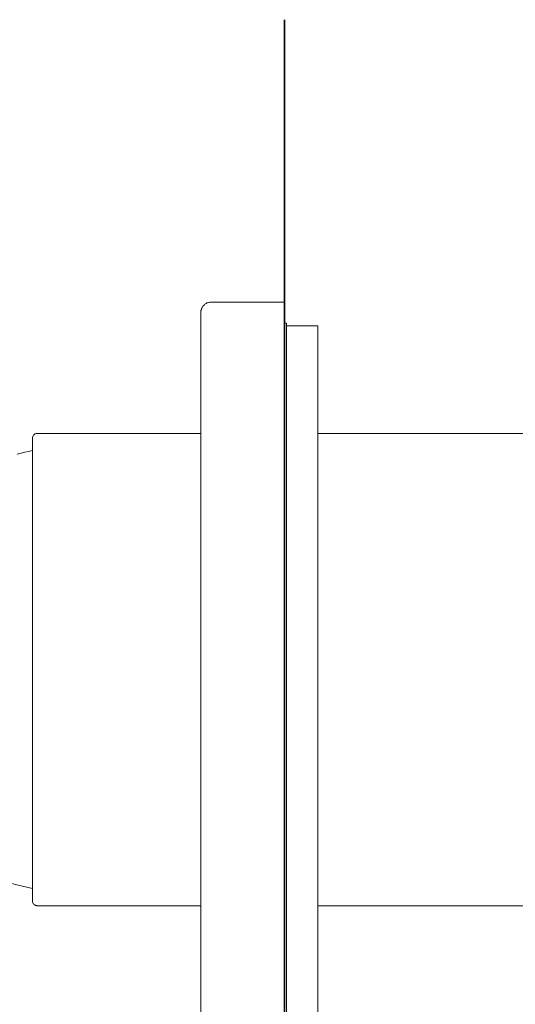
# Model space of a CAD drawing. Units: inches. Extents: x 6.9 to 89.9, y 222 to 281.2.
# Drawn here: x 74.6 to 79.6, y 250.1 to 260.1 of the extents above; entities that cross this region are included whole.
import ezdxf

# ---------------------------------------------------------------- set-up
doc = ezdxf.new("R2010")
doc.units = ezdxf.units.IN
doc.header["$MEASUREMENT"] = 0
doc.layers.add('图层 1', color=7, linetype='Continuous')

msp = doc.modelspace()

# ---------------------------------------------------------------- linework, layer by layer
at = {"layer": '图层 1', "lineweight": 35}
msp.add_lwpolyline([(77.2537, 240.4968), (77.2537, 260.0759)], dxfattribs=at)
at = {"layer": '图层 1', "lineweight": 9}
for points in [[(76.5123, 257.22), (76.5033, 257.22), (76.4989, 257.22), (76.4899, 257.2155), (76.4853, 257.2155), (76.4763, 257.2108), (76.4675, 257.2108), (76.4629, 257.2064), (76.4541, 257.2017), (76.4494, 257.1972), (76.4446, 257.1927), (76.4405, 257.1883), (76.431, 257.1836), (76.4269, 257.1747), (76.4224, 257.1702), (76.4224, 257.1654), (76.4177, 257.1566), (76.4136, 257.1519), (76.4136, 257.143), (76.4088, 257.134), (76.4088, 257.1292), (76.4088, 257.1202), (76.4088, 257.1113)], [(77.2537, 257.22), (76.5123, 257.22)], [(76.4088, 249.8933), (76.4088, 257.1113)], [(77.2759, 257.0074), (77.2537, 257.0074)], [(77.2759, 251.1132), (77.2759, 257.0074)], [(77.5923, 256.9804), (77.2759, 256.9804)], [(77.5923, 256.9804), (77.5923, 250.0288)], [(74.755, 255.891), (74.7505, 255.891), (74.7462, 255.891), (74.7415, 255.891), (74.7369, 255.8864), (74.7281, 255.8864), (74.7234, 255.8821), (74.7191, 255.8776), (74.7191, 255.8729), (74.7145, 255.8683), (74.7098, 255.8638), (74.7098, 255.8593), (74.7052, 255.8548), (74.7052, 255.85), (74.7052, 255.8459), (74.7052, 255.8414)], [(74.7052, 255.0864), (74.7052, 255.8414)], [(76.4088, 255.891), (74.755, 255.891)], [(80.1724, 255.891), (77.5923, 255.891)], [(74.7052, 255.7191), (74.6645, 255.71), (74.6285, 255.7012), (74.5923, 255.6921), (74.5517, 255.6829)], [(74.7052, 251.1676), (74.7052, 255.0864)], [(74.407, 251.3619), (74.5476, 251.3259), (74.7052, 251.2897)], [(74.7052, 251.1676), (74.7052, 251.163), (74.7052, 251.1585), (74.7052, 251.1494), (74.7098, 251.145), (74.7098, 251.1406), (74.7145, 251.1357), (74.7191, 251.1314), (74.7191, 251.1271), (74.7234, 251.1271), (74.7281, 251.1223), (74.7369, 251.118), (74.7415, 251.118), (74.7462, 251.118), (74.7505, 251.1132), (74.755, 251.1132)], [(74.755, 251.1132), (76.4088, 251.1132)], [(77.2759, 250.0014), (77.2759, 251.1132)], [(77.5923, 251.1132), (80.1724, 251.1132)]]:
    msp.add_lwpolyline(points, dxfattribs=at)

doc.saveas('drawing.dxf')
